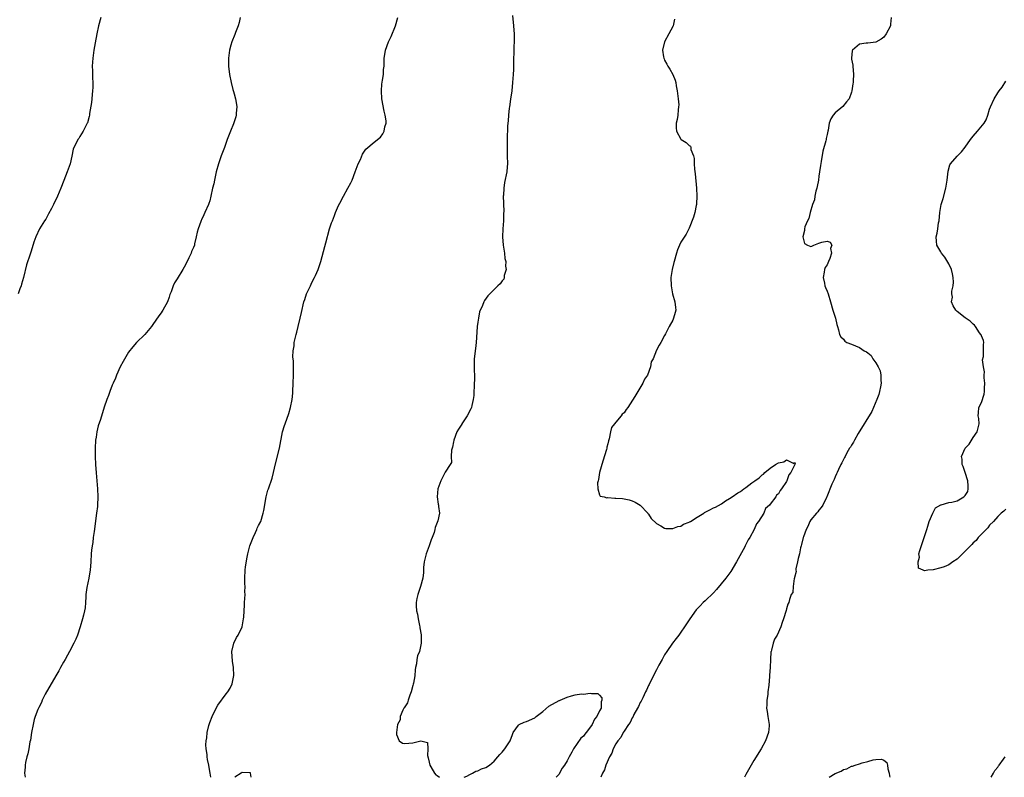
# Model space of a CAD drawing. Units: inches. Extents: x 2610000 to 2613000, y 1491000 to 1494000.
# Drawn here: x 2611726 to 2611969, y 1491000 to 1491186 of the extents above; entities that cross this region are included whole.
import ezdxf

# ---------------------------------------------------------------- set-up
doc = ezdxf.new("R2010")
doc.units = ezdxf.units.IN
doc.header["$MEASUREMENT"] = 0
doc.layers.add('LD26101491_2ft', color=238, linetype='Continuous')

msp = doc.modelspace()

# ---------------------------------------------------------------- linework, layer by layer
at = {"layer": 'LD26101491_2ft'}
for points, elevation in [([(2611746.21, 1491187), (2611745.61, 1491185), (2611745.17, 1491183), (2611744.75, 1491180.75), (2611744.44, 1491179), (2611744.17, 1491177), (2611744.08, 1491175), (2611744.13, 1491173.87), (2611744.15, 1491173), (2611744.14, 1491172.14), (2611744.2, 1491171), (2611744.21, 1491169.79), (2611744.16, 1491169), (2611744.03, 1491168.03), (2611743.98, 1491167), (2611743.9, 1491166.1), (2611743.41, 1491163.41), (2611743.37, 1491163), (2611743.31, 1491162.69), (2611742.89, 1491161.11), (2611742.85, 1491161), (2611741.83, 1491159), (2611741, 1491157.71), (2611740.74, 1491157.26), (2611740.55, 1491157), (2611740.1, 1491156.1), (2611739.53, 1491155), (2611739.38, 1491154.62), (2611739, 1491152.92), (2611738.62, 1491151), (2611737.92, 1491149), (2611737.08, 1491146.92), (2611736.37, 1491145), (2611735.53, 1491143), (2611734.55, 1491141), (2611734.03, 1491140.03), (2611733.33, 1491138.67), (2611732.61, 1491137.39), (2611732.34, 1491137), (2611731.07, 1491135), (2611730.17, 1491133), (2611729.72, 1491131.72), (2611729, 1491129.54), (2611728.78, 1491128.78), (2611727.9, 1491126.1), (2611727.11, 1491123), (2611726.65, 1491121.35), (2611726.53, 1491121), (2611726.24, 1491120.24), (2611725.8, 1491119)], 8188), ([(2611780.51, 1491187), (2611780.23, 1491185.77), (2611780.02, 1491185), (2611779.35, 1491183.35), (2611779.17, 1491182.83), (2611779, 1491182.45), (2611778.6, 1491181.4), (2611778.44, 1491181), (2611778.21, 1491180.21), (2611777.89, 1491179), (2611777.62, 1491177), (2611777.63, 1491175), (2611777.89, 1491173), (2611778.26, 1491171), (2611778.72, 1491169.28), (2611778.81, 1491168.81), (2611779, 1491168.21), (2611779.35, 1491167), (2611779.45, 1491166.55), (2611779.65, 1491165), (2611779.5, 1491163.5), (2611779.52, 1491163), (2611779.41, 1491162.59), (2611778.87, 1491160.87), (2611778.12, 1491159), (2611777.75, 1491158.25), (2611777.32, 1491157), (2611776.6, 1491155), (2611775.82, 1491153), (2611775.13, 1491151), (2611774.58, 1491149), (2611774.13, 1491147), (2611773.96, 1491146.04), (2611773.71, 1491145), (2611773.28, 1491143), (2611773, 1491141.9), (2611772.79, 1491141.21), (2611772.71, 1491141), (2611771.81, 1491139), (2611771.52, 1491138.48), (2611771, 1491137.24), (2611770.91, 1491137.09), (2611770.82, 1491136.82), (2611770.14, 1491135), (2611769.86, 1491134.14), (2611769.68, 1491133), (2611769.27, 1491131.27), (2611769.2, 1491131), (2611769, 1491130.44), (2611768.54, 1491129.46), (2611768.38, 1491129), (2611767.83, 1491127.83), (2611767, 1491126.11), (2611766.37, 1491125), (2611765, 1491122.7), (2611764.33, 1491121.67), (2611764.01, 1491121), (2611763.47, 1491119.47), (2611763.2, 1491118.8), (2611763, 1491118.15), (2611762.58, 1491117), (2611761.45, 1491115), (2611761.28, 1491114.72), (2611761, 1491114.31), (2611760.44, 1491113.56), (2611759, 1491111.44), (2611758.68, 1491111), (2611757, 1491109), (2611755, 1491107), (2611754.03, 1491105.97), (2611753, 1491104.61), (2611751.66, 1491102.34), (2611750.95, 1491101), (2611750.04, 1491099), (2611749.76, 1491098.24), (2611749.19, 1491097), (2611749, 1491096.55), (2611748.42, 1491095), (2611748.05, 1491093.95), (2611747.68, 1491093), (2611747, 1491091.1), (2611746.08, 1491088.08), (2611745.52, 1491086.48), (2611745.21, 1491085), (2611745, 1491083.75), (2611744.89, 1491083), (2611744.77, 1491081), (2611744.79, 1491079), (2611744.87, 1491077), (2611745.03, 1491074.97), (2611745.23, 1491073), (2611745.39, 1491071), (2611745.45, 1491069), (2611745.36, 1491067), (2611745.32, 1491066.68), (2611745.15, 1491065), (2611744.51, 1491060.51), (2611744.32, 1491059), (2611744.18, 1491057.82), (2611744.04, 1491057), (2611743.91, 1491055.91), (2611743.83, 1491055), (2611743.69, 1491053), (2611743.52, 1491051), (2611743.46, 1491050.54), (2611743.19, 1491049), (2611742.72, 1491046.72), (2611742.51, 1491045), (2611742.45, 1491044.45), (2611742.4, 1491043), (2611742.29, 1491041.71), (2611742.19, 1491041), (2611741.91, 1491039.91), (2611741.7, 1491039), (2611741.1, 1491037), (2611740.43, 1491035), (2611740, 1491034), (2611739.54, 1491033), (2611738.43, 1491031), (2611737.94, 1491030.06), (2611737.36, 1491029), (2611737, 1491028.3), (2611736.26, 1491027), (2611735.82, 1491026.18), (2611735.1, 1491025), (2611732.49, 1491020.49), (2611731.77, 1491019), (2611731.57, 1491018.43), (2611731, 1491017.36), (2611730.89, 1491017.11), (2611730.82, 1491017), (2611730.7, 1491016.7), (2611730.04, 1491015), (2611729.8, 1491014.2), (2611729.5, 1491013), (2611729.09, 1491011), (2611728.82, 1491009.18), (2611728.72, 1491008.72), (2611728.44, 1491007), (2611728.21, 1491005.79), (2611727.97, 1491005), (2611727.64, 1491003.64), (2611727.53, 1491003), (2611727.53, 1491002.47), (2611727.4, 1491001), (2611727.54, 1491000)], 8186), ([(2611773.3, 1491000), (2611773.1, 1491001), (2611773, 1491001.39), (2611772.75, 1491003), (2611772.41, 1491004.41), (2611772.38, 1491005), (2611772.37, 1491005.63), (2611772.09, 1491007), (2611772.03, 1491008.03), (2611772.12, 1491009), (2611772.28, 1491009.72), (2611772.38, 1491011), (2611772.79, 1491012.79), (2611773, 1491013.46), (2611773.61, 1491015), (2611774.57, 1491017), (2611775, 1491017.76), (2611777, 1491020.53), (2611777.42, 1491021), (2611778.02, 1491021.98), (2611778.52, 1491023), (2611778.92, 1491025.08), (2611778.82, 1491027), (2611778.57, 1491028.57), (2611778.46, 1491031), (2611778.96, 1491033.04), (2611779.62, 1491034.38), (2611780.02, 1491035), (2611780.98, 1491037), (2611781.33, 1491039), (2611781.38, 1491039.38), (2611781.52, 1491042.48), (2611781.58, 1491043), (2611781.68, 1491045), (2611781.64, 1491045.64), (2611781.69, 1491047), (2611781.65, 1491047.65), (2611781.62, 1491049), (2611781.69, 1491051), (2611781.78, 1491051.78), (2611782.18, 1491054.18), (2611782.36, 1491055), (2611782.89, 1491057), (2611783.68, 1491059), (2611784.27, 1491060.27), (2611784.58, 1491061), (2611784.68, 1491061.32), (2611785, 1491061.98), (2611785.54, 1491063), (2611786.18, 1491065), (2611786.31, 1491065.69), (2611786.88, 1491069), (2611787.33, 1491070.67), (2611787.45, 1491071), (2611788.36, 1491073.64), (2611788.69, 1491075), (2611789.17, 1491077.16), (2611790.14, 1491081), (2611790.93, 1491085), (2611791.43, 1491086.57), (2611791.54, 1491087), (2611792.45, 1491089.55), (2611792.88, 1491091), (2611793.25, 1491093), (2611793.42, 1491094.58), (2611793.45, 1491095), (2611793.54, 1491097), (2611793.6, 1491099), (2611793.58, 1491099.58), (2611793.6, 1491102.4), (2611793.49, 1491103.49), (2611793.56, 1491105), (2611793.77, 1491106.23), (2611793.8, 1491107), (2611793.99, 1491107.99), (2611794.24, 1491109), (2611794.41, 1491109.59), (2611794.77, 1491111), (2611795.27, 1491113), (2611795.57, 1491114.43), (2611796.19, 1491117), (2611796.4, 1491117.6), (2611796.85, 1491119), (2611797.77, 1491121), (2611798.17, 1491121.83), (2611798.78, 1491123), (2611799, 1491123.53), (2611799.67, 1491125), (2611800.01, 1491125.99), (2611800.33, 1491127), (2611801.37, 1491130.63), (2611801.59, 1491131.59), (2611802.5, 1491135), (2611803, 1491136.5), (2611803.18, 1491137), (2611803.72, 1491138.28), (2611803.99, 1491139), (2611804.72, 1491140.72), (2611805, 1491141.32), (2611805.89, 1491143), (2611807.02, 1491145), (2611807.7, 1491146.3), (2611808.03, 1491147), (2611808.84, 1491149), (2611809.58, 1491151), (2611810.08, 1491152.08), (2611810.6, 1491153.4), (2611811.42, 1491154.58), (2611811.88, 1491155), (2611813, 1491155.93), (2611814.33, 1491157), (2611815, 1491157.6), (2611815.63, 1491158.37), (2611815.93, 1491159), (2611816.12, 1491160.12), (2611816.41, 1491161), (2611816.42, 1491161.58), (2611816.21, 1491163), (2611815.94, 1491163.94), (2611815.36, 1491167), (2611815.25, 1491169), (2611815.4, 1491170.6), (2611815.57, 1491171.57), (2611815.77, 1491173), (2611815.81, 1491174.19), (2611815.9, 1491175), (2611815.96, 1491175.96), (2611815.97, 1491177), (2611816.08, 1491177.92), (2611816.29, 1491179), (2611817, 1491181), (2611817.64, 1491182.36), (2611818.72, 1491185), (2611819.33, 1491187)], 8184), ([(2611847.53, 1491187.53), (2611847.82, 1491185), (2611847.85, 1491183.86), (2611847.95, 1491183), (2611847.98, 1491182.02), (2611847.95, 1491181), (2611847.88, 1491179.88), (2611847.85, 1491178.16), (2611847.8, 1491177), (2611847.76, 1491175.76), (2611847.77, 1491175), (2611847.76, 1491174.24), (2611847.69, 1491173), (2611847.55, 1491171), (2611847.36, 1491169), (2611847.07, 1491166.93), (2611846.78, 1491165), (2611846.72, 1491164.72), (2611846.53, 1491163), (2611846.44, 1491161.56), (2611846.36, 1491161), (2611846.31, 1491160.31), (2611846.29, 1491159), (2611846.25, 1491158.25), (2611846.25, 1491157), (2611846.21, 1491156.21), (2611846.21, 1491155), (2611846.26, 1491153.74), (2611846.24, 1491153), (2611846.28, 1491151), (2611846.24, 1491150.24), (2611846.14, 1491149), (2611845.6, 1491146.4), (2611845.39, 1491145), (2611845.3, 1491143.3), (2611845.25, 1491143), (2611845.35, 1491141.35), (2611845.32, 1491141), (2611845.42, 1491139.42), (2611845.34, 1491138.66), (2611845.29, 1491137), (2611845.13, 1491135), (2611845.06, 1491133), (2611845.22, 1491131), (2611845.55, 1491129), (2611845.69, 1491127.69), (2611845.86, 1491127), (2611845.8, 1491125.8), (2611845.96, 1491125), (2611845.52, 1491123.52), (2611845.51, 1491123), (2611845.37, 1491122.63), (2611845, 1491122.19), (2611844.5, 1491121.5), (2611843.96, 1491121), (2611841.93, 1491119), (2611841.49, 1491118.51), (2611840.68, 1491117.32), (2611840.48, 1491117), (2611840.17, 1491116.17), (2611839.44, 1491114.56), (2611839.15, 1491113), (2611839, 1491112.01), (2611838.87, 1491111), (2611838.88, 1491110.88), (2611838.61, 1491107), (2611838.42, 1491105.58), (2611838.33, 1491105), (2611838.24, 1491104.24), (2611838.13, 1491103), (2611838.1, 1491102.1), (2611838.14, 1491101), (2611838.09, 1491100.09), (2611838.2, 1491099), (2611838.21, 1491097.79), (2611838.14, 1491097), (2611838.12, 1491096.12), (2611838.02, 1491095), (2611838, 1491094), (2611837.84, 1491093), (2611837.53, 1491091.53), (2611837.41, 1491091), (2611837.32, 1491090.68), (2611836.4, 1491089), (2611835.06, 1491087), (2611835.05, 1491086.95), (2611834.27, 1491085.73), (2611833.87, 1491085), (2611833.1, 1491083), (2611833.09, 1491082.91), (2611833, 1491082.58), (2611832.77, 1491081.23), (2611832.56, 1491080.56), (2611832.44, 1491079), (2611832.48, 1491077.52), (2611832.19, 1491077), (2611831, 1491075.07), (2611829.89, 1491073), (2611829.15, 1491071), (2611829, 1491069), (2611829.27, 1491067.27), (2611829.34, 1491067), (2611829.33, 1491066.67), (2611829.54, 1491065), (2611829.16, 1491063.16), (2611829, 1491062.73), (2611828.49, 1491061.51), (2611828.44, 1491061), (2611828.25, 1491060.25), (2611827.78, 1491059), (2611827.53, 1491058.47), (2611827.03, 1491057), (2611826.26, 1491055), (2611826.01, 1491053.99), (2611825.78, 1491053), (2611825.66, 1491051.66), (2611825.61, 1491050.39), (2611825.44, 1491049), (2611824.88, 1491047), (2611824.21, 1491045), (2611824, 1491044), (2611823.81, 1491043), (2611823.83, 1491042.17), (2611823.9, 1491041), (2611824.14, 1491040.14), (2611824.32, 1491039), (2611824.64, 1491037.36), (2611824.73, 1491037), (2611824.75, 1491036.75), (2611825.03, 1491035.03), (2611825.07, 1491033), (2611824.63, 1491031), (2611824.14, 1491029.86), (2611824.02, 1491029), (2611823.91, 1491027.91), (2611823.67, 1491027), (2611823.55, 1491026.45), (2611823.46, 1491025), (2611823.14, 1491023.14), (2611823.1, 1491022.9), (2611823, 1491022.61), (2611822.58, 1491021), (2611822.23, 1491020.23), (2611821.83, 1491019), (2611821.68, 1491018.32), (2611821, 1491017.36), (2611820.88, 1491017.12), (2611820.79, 1491017), (2611820.53, 1491016.53), (2611819.9, 1491015), (2611819.84, 1491014.16), (2611819.26, 1491013), (2611818.94, 1491011), (2611819, 1491010.53), (2611819.64, 1491009), (2611820.43, 1491008.43), (2611821, 1491008.35), (2611823, 1491008.51), (2611824.96, 1491008.96), (2611826.6, 1491008.6), (2611826.67, 1491007), (2611826.6, 1491005.4), (2611826.8, 1491004.8), (2611827, 1491003.71), (2611827.15, 1491003), (2611827.43, 1491002.57), (2611828.31, 1491001), (2611828.64, 1491000.64), (2611829, 1491000.44), (2611829.55, 1491000)], 8182), ([(2611887.42, 1491186.58), (2611887.06, 1491185), (2611887, 1491184.84), (2611886.06, 1491183), (2611884.95, 1491181.05), (2611884.46, 1491179), (2611884.69, 1491177.31), (2611884.77, 1491177), (2611884.86, 1491176.86), (2611885, 1491176.54), (2611885.54, 1491175.54), (2611885.77, 1491175), (2611886.29, 1491174.29), (2611886.99, 1491172.99), (2611887.61, 1491171.61), (2611887.73, 1491171), (2611887.84, 1491170.16), (2611888.1, 1491169), (2611888.35, 1491167), (2611888.46, 1491165.54), (2611888.45, 1491165), (2611888.33, 1491164.33), (2611888.24, 1491163), (2611888.08, 1491161.92), (2611887.85, 1491161), (2611887.84, 1491159.84), (2611887.95, 1491159), (2611889, 1491157.05), (2611889.05, 1491157), (2611890.28, 1491156.28), (2611891, 1491155.52), (2611891.35, 1491155.35), (2611891.42, 1491155), (2611891.48, 1491154.52), (2611892.13, 1491153), (2611892.29, 1491152.29), (2611892.28, 1491151), (2611892.33, 1491149.67), (2611892.52, 1491148.52), (2611892.83, 1491145), (2611892.91, 1491143), (2611892.83, 1491141.17), (2611892.81, 1491141), (2611892.75, 1491140.75), (2611892.42, 1491139), (2611892.14, 1491137.86), (2611891, 1491135.14), (2611890.3, 1491133.7), (2611889, 1491131.74), (2611888.65, 1491131), (2611888.18, 1491129.82), (2611887.88, 1491129), (2611887.31, 1491127), (2611887.26, 1491126.74), (2611886.84, 1491125), (2611886.51, 1491123), (2611886.58, 1491121), (2611886.97, 1491118.97), (2611887.51, 1491117), (2611887.64, 1491115.64), (2611887.72, 1491115), (2611887.59, 1491114.41), (2611887.19, 1491113), (2611887, 1491112.53), (2611886.12, 1491111), (2611885.18, 1491109.18), (2611885, 1491108.72), (2611884.1, 1491107), (2611883.65, 1491106.35), (2611883, 1491105.17), (2611882.15, 1491103), (2611881.72, 1491102.28), (2611881.54, 1491101), (2611880.78, 1491099), (2611880.04, 1491097.96), (2611879.67, 1491097), (2611878.4, 1491095), (2611877.69, 1491093.69), (2611875.92, 1491091), (2611875.49, 1491090.51), (2611875, 1491089.74), (2611874.58, 1491089.42), (2611874.31, 1491089), (2611873, 1491087.38), (2611872.65, 1491087), (2611871.92, 1491086.08), (2611871.65, 1491085), (2611871.35, 1491083.35), (2611871.18, 1491082.82), (2611871, 1491082.05), (2611870.78, 1491081.22), (2611870.76, 1491081), (2611870.68, 1491080.68), (2611869.81, 1491077.81), (2611868.98, 1491075), (2611868.72, 1491073.28), (2611868.62, 1491073), (2611868.5, 1491072.5), (2611868.56, 1491071), (2611869, 1491069.53), (2611869.16, 1491069.16), (2611870.12, 1491069), (2611870.79, 1491068.79), (2611871, 1491068.86), (2611872.72, 1491068.72), (2611873, 1491068.73), (2611874.61, 1491068.61), (2611875, 1491068.55), (2611876.28, 1491068.28), (2611877, 1491068.07), (2611877.71, 1491067.71), (2611879, 1491066.95), (2611880.84, 1491065), (2611880.9, 1491064.9), (2611881, 1491064.78), (2611881.69, 1491063.69), (2611883, 1491062.45), (2611884.07, 1491061.93), (2611885, 1491061.34), (2611885.27, 1491061.27), (2611887, 1491061.23), (2611888.23, 1491061.77), (2611889, 1491061.85), (2611889.68, 1491062.32), (2611891, 1491062.77), (2611891.13, 1491062.87), (2611891.4, 1491063), (2611893, 1491063.99), (2611894.62, 1491065), (2611894.84, 1491065.16), (2611895, 1491065.22), (2611896.13, 1491065.87), (2611897, 1491066.3), (2611897.5, 1491066.5), (2611899, 1491067.35), (2611900.01, 1491068.01), (2611901, 1491068.6), (2611901.59, 1491069), (2611903, 1491070.02), (2611903.67, 1491070.33), (2611904.46, 1491071), (2611905, 1491071.34), (2611906.46, 1491072.46), (2611907, 1491072.82), (2611907.2, 1491073), (2611908.31, 1491073.69), (2611909, 1491074.45), (2611909.38, 1491074.62), (2611909.65, 1491075), (2611911, 1491076.06), (2611912.33, 1491077), (2611913, 1491077.39), (2611914.33, 1491077.67), (2611915, 1491078.16), (2611916.8, 1491077.2), (2611917, 1491077.58), (2611917.13, 1491077.13), (2611916.03, 1491075), (2611915.54, 1491074.46), (2611915.09, 1491073), (2611915, 1491072.82), (2611913.78, 1491071), (2611913.41, 1491070.59), (2611913, 1491069.78), (2611912.54, 1491069.46), (2611912.37, 1491069), (2611911, 1491067.23), (2611910.81, 1491067), (2611909.86, 1491066.14), (2611909.39, 1491065), (2611908.15, 1491063), (2611907.62, 1491062.38), (2611907.04, 1491061), (2611905.95, 1491059), (2611905.56, 1491058.44), (2611905, 1491057.31), (2611904.88, 1491057.12), (2611904.85, 1491057), (2611904.71, 1491056.72), (2611902.73, 1491053), (2611901.33, 1491050.67), (2611900.05, 1491049), (2611897.77, 1491046.23), (2611897, 1491045.37), (2611895, 1491043.42), (2611894.52, 1491043), (2611893.76, 1491042.24), (2611892.79, 1491041.21), (2611891.21, 1491039), (2611889.92, 1491037), (2611889, 1491035.72), (2611888.46, 1491035), (2611887.86, 1491034.14), (2611886.91, 1491033), (2611885.53, 1491031), (2611885, 1491030.12), (2611884.35, 1491029), (2611883.6, 1491027.6), (2611883.2, 1491026.8), (2611883, 1491026.48), (2611881.43, 1491023.43), (2611881.15, 1491022.85), (2611881, 1491022.57), (2611880.52, 1491021.48), (2611880.29, 1491021), (2611879.59, 1491019.59), (2611879.23, 1491018.77), (2611879, 1491018.42), (2611878.56, 1491017.44), (2611878.32, 1491017), (2611877.43, 1491015.43), (2611877.21, 1491015), (2611877, 1491014.64), (2611876.5, 1491013.5), (2611876.11, 1491013), (2611875, 1491011.32), (2611874.77, 1491011), (2611874.19, 1491009.81), (2611873.45, 1491009), (2611873, 1491008.22), (2611872.36, 1491007), (2611872.03, 1491005.97), (2611871.39, 1491005), (2611870.51, 1491003), (2611870.18, 1491001.82), (2611869.72, 1491001), (2611869.31, 1491000)], 8180), ([(2611940.79, 1491187), (2611940.65, 1491185.35), (2611940.63, 1491185), (2611939.55, 1491183), (2611939, 1491182.2), (2611938.34, 1491181.66), (2611937, 1491180.96), (2611935, 1491180.73), (2611934.66, 1491180.66), (2611933, 1491180.46), (2611931.23, 1491179), (2611931.17, 1491178.83), (2611930.97, 1491177), (2611931, 1491176.78), (2611931.31, 1491175.31), (2611931.35, 1491175), (2611931.54, 1491173), (2611931.45, 1491171.45), (2611931.38, 1491171), (2611931.3, 1491170.7), (2611931.11, 1491169), (2611931, 1491168.63), (2611930.43, 1491167), (2611929.76, 1491166.24), (2611928.85, 1491165.15), (2611927, 1491163.54), (2611926.48, 1491163), (2611925.94, 1491162.06), (2611925.51, 1491161), (2611925.26, 1491159.26), (2611925.18, 1491159), (2611925, 1491158.19), (2611924.76, 1491157.24), (2611924.74, 1491157), (2611924.69, 1491156.69), (2611923.92, 1491154.08), (2611923.57, 1491151.57), (2611923.39, 1491150.61), (2611923.17, 1491149), (2611923, 1491147.98), (2611922.86, 1491147), (2611922.58, 1491145.42), (2611922.49, 1491145), (2611922.25, 1491144.25), (2611922, 1491143), (2611921.9, 1491142.1), (2611921.42, 1491141), (2611920.83, 1491139), (2611920.48, 1491137.52), (2611920.15, 1491137), (2611919.53, 1491135.53), (2611919.4, 1491135), (2611919.45, 1491134.55), (2611919.03, 1491133), (2611919.43, 1491131.43), (2611920.16, 1491131), (2611921, 1491130.65), (2611921.26, 1491130.74), (2611921.77, 1491131), (2611923, 1491131.51), (2611923.7, 1491131.7), (2611925, 1491131.97), (2611925.74, 1491131.74), (2611926.15, 1491131), (2611925.86, 1491130.14), (2611926.12, 1491129), (2611925.69, 1491127.69), (2611925.36, 1491127), (2611925, 1491126.16), (2611924.49, 1491125.51), (2611924.39, 1491125), (2611924.31, 1491124.31), (2611924.06, 1491123), (2611924.35, 1491121.65), (2611924.45, 1491121), (2611924.58, 1491120.58), (2611925, 1491119.62), (2611925.24, 1491119), (2611925.87, 1491117), (2611926.42, 1491115), (2611927.07, 1491113), (2611927.43, 1491111.43), (2611927.58, 1491111), (2611927.82, 1491110.18), (2611928.02, 1491109), (2611928.4, 1491108.4), (2611929, 1491107.82), (2611929.36, 1491107.36), (2611929.88, 1491107), (2611931, 1491106.61), (2611933, 1491105.82), (2611934.12, 1491105), (2611934.72, 1491104.72), (2611935, 1491104.48), (2611935.82, 1491103.82), (2611936.27, 1491103), (2611937, 1491102.05), (2611937.6, 1491101), (2611938.06, 1491100.06), (2611938.27, 1491099), (2611938.27, 1491097.73), (2611938.31, 1491097), (2611938.12, 1491096.12), (2611937.91, 1491095), (2611937.73, 1491094.26), (2611937.25, 1491093), (2611936.42, 1491091), (2611935.99, 1491090.01), (2611932.63, 1491084.63), (2611931.71, 1491083), (2611931.49, 1491082.51), (2611931, 1491081.77), (2611930.74, 1491081.26), (2611930.55, 1491081), (2611929.89, 1491079.89), (2611929.42, 1491079), (2611929.29, 1491078.71), (2611929, 1491078.22), (2611928.61, 1491077.39), (2611928.37, 1491077), (2611927.78, 1491075.78), (2611927.44, 1491075), (2611927.34, 1491074.66), (2611927, 1491073.98), (2611926.73, 1491073.27), (2611926.57, 1491073), (2611926.19, 1491072.19), (2611924.96, 1491069.04), (2611924.85, 1491068.85), (2611923.95, 1491067), (2611923.58, 1491066.42), (2611923, 1491065.76), (2611922.68, 1491065.32), (2611922.35, 1491065), (2611921, 1491063.34), (2611920.78, 1491063), (2611920.23, 1491061.77), (2611919.81, 1491061), (2611919.16, 1491059.16), (2611919.11, 1491059), (2611918.7, 1491057.3), (2611918.6, 1491057), (2611918.47, 1491056.47), (2611918.17, 1491055), (2611917.88, 1491053.88), (2611917.73, 1491053), (2611917.31, 1491051.31), (2611917.29, 1491051), (2611917.35, 1491050.65), (2611917, 1491049.19), (2611916.98, 1491049.02), (2611916.92, 1491048.92), (2611916.65, 1491047), (2611916.53, 1491045.47), (2611916.18, 1491045), (2611915.77, 1491043.77), (2611915.57, 1491043), (2611915.37, 1491042.63), (2611915, 1491041.47), (2611914.91, 1491041.09), (2611914.24, 1491039), (2611913.91, 1491038.09), (2611913.63, 1491037), (2611912.72, 1491035), (2611912.01, 1491033.99), (2611911.7, 1491033), (2611911.31, 1491031.31), (2611911.19, 1491031), (2611911.15, 1491030.85), (2611911.04, 1491029), (2611910.98, 1491027), (2611910.83, 1491025.17), (2611910.83, 1491024.83), (2611910.65, 1491022.65), (2611910.42, 1491021), (2611910.37, 1491020.37), (2611910.19, 1491019), (2611910.14, 1491017.86), (2611910.12, 1491017), (2611910.23, 1491016.23), (2611910.37, 1491015), (2611910.49, 1491014.49), (2611910.7, 1491013), (2611910.7, 1491012.7), (2611910.57, 1491011), (2611909.85, 1491009), (2611908.74, 1491007), (2611907, 1491004.1), (2611905, 1491000.69), (2611904.64, 1491000)], 8178), ([(2611969, 1491065.97), (2611968.51, 1491065.49), (2611967.85, 1491065), (2611967, 1491064.21), (2611965.97, 1491063), (2611965, 1491062.04), (2611964.56, 1491061.44), (2611963, 1491059.88), (2611962.23, 1491059), (2611961.71, 1491058.29), (2611961, 1491057.71), (2611960.67, 1491057.33), (2611959, 1491055.65), (2611957, 1491053.72), (2611955.97, 1491053), (2611955, 1491052.27), (2611953.81, 1491051.81), (2611953, 1491051.52), (2611951.09, 1491051.09), (2611949.84, 1491051), (2611949, 1491050.83), (2611948.68, 1491051), (2611947.49, 1491051.49), (2611947.43, 1491053), (2611947.78, 1491054.22), (2611947.62, 1491055), (2611947.82, 1491055.82), (2611948.94, 1491059), (2611949.53, 1491061), (2611949.79, 1491061.79), (2611950.1, 1491063), (2611951.01, 1491065), (2611951.67, 1491066.33), (2611953, 1491067.1), (2611953.07, 1491067.07), (2611955, 1491067.65), (2611955.72, 1491067.72), (2611957, 1491068.07), (2611958.69, 1491069), (2611959, 1491069.35), (2611959.62, 1491070.38), (2611959.76, 1491071), (2611959.72, 1491071.72), (2611959.63, 1491073), (2611958.98, 1491075), (2611958.54, 1491076.54), (2611958.29, 1491077), (2611958.28, 1491078.28), (2611958.12, 1491079), (2611958.96, 1491081), (2611959.97, 1491082.03), (2611961, 1491083.66), (2611961.96, 1491085), (2611962.48, 1491087), (2611962.32, 1491088.32), (2611962.18, 1491089), (2611962.3, 1491089.7), (2611962.36, 1491091), (2611963, 1491092.25), (2611963.69, 1491094.31), (2611963.74, 1491095), (2611963.76, 1491095.76), (2611963.82, 1491097), (2611963.66, 1491098.34), (2611963.69, 1491099), (2611963.78, 1491099.78), (2611963.48, 1491101), (2611963.27, 1491102.73), (2611963.54, 1491103.54), (2611963.53, 1491105), (2611963.48, 1491106.52), (2611963.61, 1491107), (2611963.49, 1491107.49), (2611963, 1491108.64), (2611962.92, 1491108.92), (2611962.88, 1491109), (2611962.56, 1491109.44), (2611961.51, 1491111), (2611961.27, 1491111.27), (2611961, 1491111.51), (2611960.24, 1491112.24), (2611959, 1491113.07), (2611957, 1491114.67), (2611956.71, 1491115), (2611956.01, 1491116.01), (2611955.67, 1491117), (2611955.85, 1491118.15), (2611955.71, 1491119), (2611955.69, 1491119.69), (2611956, 1491121), (2611956.09, 1491121.91), (2611956.05, 1491123), (2611955.9, 1491123.9), (2611955.65, 1491125), (2611955, 1491126.4), (2611954.01, 1491128.01), (2611953.14, 1491129), (2611953, 1491129.3), (2611952.03, 1491131), (2611951.97, 1491131.97), (2611951.86, 1491133), (2611952.09, 1491133.91), (2611952.27, 1491135), (2611952.45, 1491136.45), (2611952.57, 1491137), (2611952.76, 1491139), (2611953, 1491140.49), (2611953.1, 1491141), (2611953.56, 1491142.44), (2611954.27, 1491145), (2611954.56, 1491147), (2611954.79, 1491149.21), (2611955.26, 1491150.74), (2611955.42, 1491151), (2611957, 1491152.87), (2611958.07, 1491153.93), (2611959, 1491155.08), (2611960.33, 1491157), (2611960.64, 1491157.36), (2611961, 1491157.82), (2611962.06, 1491159), (2611963.64, 1491161), (2611964.13, 1491161.87), (2611964.56, 1491163), (2611965, 1491164.43), (2611965.22, 1491165), (2611966.14, 1491167), (2611967, 1491168.45), (2611967.39, 1491169), (2611968.12, 1491169.88), (2611969, 1491171.37)], 8176), ([(2611835.61, 1491000), (2611836.32, 1491000.32), (2611837, 1491000.69), (2611837.68, 1491001), (2611838.53, 1491001.47), (2611839, 1491001.59), (2611839.94, 1491002.06), (2611841, 1491002.42), (2611841.88, 1491003), (2611843, 1491003.95), (2611843.95, 1491005), (2611844.39, 1491005.61), (2611845, 1491006.21), (2611845.69, 1491007), (2611846.99, 1491009), (2611847.5, 1491010.5), (2611847.69, 1491011), (2611849, 1491012.85), (2611849.19, 1491013), (2611850.42, 1491013.58), (2611851, 1491013.73), (2611853, 1491014.64), (2611853.38, 1491015), (2611855, 1491016.23), (2611856.49, 1491017.51), (2611859, 1491018.89), (2611859.09, 1491018.91), (2611859.28, 1491019), (2611861, 1491019.71), (2611862.07, 1491020.07), (2611863, 1491020.26), (2611864.51, 1491020.51), (2611865, 1491020.49), (2611866.69, 1491020.69), (2611867, 1491020.61), (2611868.59, 1491020.59), (2611869, 1491020.2), (2611869.52, 1491019.52), (2611869.56, 1491019), (2611869.39, 1491018.61), (2611869.36, 1491017), (2611869, 1491016.4), (2611868.31, 1491015), (2611867.69, 1491014.31), (2611867.14, 1491013), (2611867, 1491012.78), (2611865.69, 1491011), (2611865.37, 1491010.63), (2611865, 1491010.11), (2611864.39, 1491009.61), (2611862.59, 1491007), (2611862.16, 1491006.16), (2611861.49, 1491005), (2611861, 1491004.09), (2611860.33, 1491003), (2611859.75, 1491002.25), (2611859.15, 1491001), (2611859, 1491000.8), (2611858.31, 1491000)], 8182), ([(2611925.48, 1491000), (2611927, 1491000.95), (2611928.45, 1491001.55), (2611929, 1491001.92), (2611929.88, 1491002.12), (2611931, 1491002.77), (2611931.24, 1491002.76), (2611931.89, 1491003), (2611933, 1491003.33), (2611933.6, 1491003.6), (2611935, 1491003.86), (2611936.32, 1491004.32), (2611937, 1491004.4), (2611938.43, 1491004.43), (2611939, 1491004.2), (2611939.68, 1491003.68), (2611939.86, 1491003), (2611939.92, 1491002.08), (2611940.28, 1491001), (2611940.4, 1491000.4), (2611940.41, 1491000)], 8178), ([(2611965.37, 1491000), (2611966, 1491001), (2611966.33, 1491001.67), (2611967, 1491002.5), (2611967.19, 1491002.81), (2611967.38, 1491003), (2611968.45, 1491004.45), (2611968.81, 1491005)], 8176), ([(2611783.22, 1491000), (2611783.07, 1491001), (2611783, 1491001.09), (2611782.94, 1491001.06), (2611781, 1491001.15), (2611780.71, 1491001), (2611779.15, 1491000)], 8184)]:
    msp.add_lwpolyline(points, dxfattribs=dict(at, elevation=elevation))

doc.saveas('drawing.dxf')
